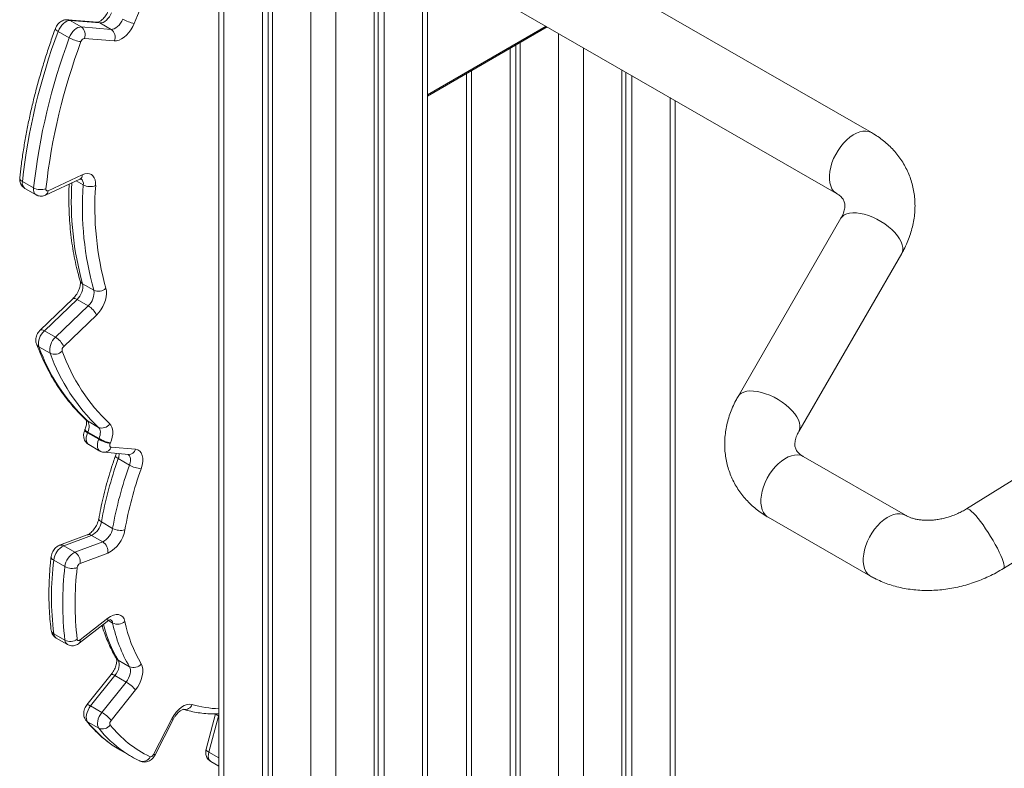
# Model space of a CAD drawing. Units: millimetres. Extents: x -50534 to 6533, y -13761 to 8770.
# Drawn here: x -12102 to -11541, y -6867 to -6440 of the extents above; entities that cross this region are included whole.
import ezdxf

# ---------------------------------------------------------------- set-up
doc = ezdxf.new("R2010")
doc.units = ezdxf.units.MM

msp = doc.modelspace()

# ---------------------------------------------------------------- linework, layer by layer
at = {"color": 7, "linetype": 'Continuous', "lineweight": 15}
for p, q in [((-11988.74, -6362.65), (-11988.74, -7138.46)), ((-11869.74, -7138.35), (-11869.74, -6362.54)), ((-11963.83, -6377.22), (-11963.83, -7155.18)), ((-11960.57, -6379.1), (-11960.57, -7153.29)), ((-11958.17, -6380.48), (-11958.17, -7158.44)), ((-11900.18, -6380.42), (-11900.18, -7158.38)), ((-11897.82, -6379.05), (-11897.82, -7153.22)), ((-11894.54, -6377.15), (-11894.54, -7155.11)), ((-11616.62, -6504.28), (-11823.89, -6385.07)), ((-11843.84, -6419.74), (-11636.57, -6538.96)), ((-12057.86, -6441.32), (-12074.89, -6439.92)), ((-12073.54, -6440.35), (-12067.17, -6444.02)), ((-12056.51, -6441.74), (-12073.54, -6440.35)), ((-12067.17, -6444.02), (-12050.14, -6445.41)), ((-12056.51, -6441.74), (-12050.14, -6445.41)), ((-11869.74, -6483.48), (-11801.64, -6444.01)), ((-12080.35, -6446.56), (-12073.98, -6450.22)), ((-12048.35, -6452.01), (-12065.38, -6450.61)), ((-11819.41, -6454.31), (-11819.41, -7071.5)), ((-11817.01, -6452.92), (-11817.01, -7076.65)), ((-11822.67, -6456.2), (-11822.67, -7073.39)), ((-11847.58, -6470.63), (-11847.58, -7056.67)), ((-11759.02, -6468.52), (-11759.02, -7076.59)), ((-11756.66, -6469.88), (-11756.66, -7071.43)), ((-11753.38, -6471.77), (-11753.38, -7073.32)), ((-11728.58, -7056.56), (-11728.58, -6486.03)), ((-12100.75, -6532.11), (-12094.38, -6535.77)), ((-12087.52, -6539.91), (-12068, -6530.87)), ((-12086.08, -6537.41), (-12066.56, -6528.37)), ((-12099.34, -6536.06), (-12092.97, -6539.73)), ((-11276.27, -6541), (-11562.47, -6718.77)), ((-11634.09, -6553.15), (-11692.74, -6654.73)), ((-11658.09, -6674.73), (-11599.45, -6573.15)), ((-11541.37, -6752.75), (-11255.17, -6574.98)), ((-12066.39, -6590.47), (-12060.01, -6594.13)), ((-12071.94, -6599), (-12090.56, -6616.9)), ((-12069.58, -6599.37), (-12088.2, -6617.27)), ((-12069.58, -6599.37), (-12063.2, -6603.03)), ((-12081.83, -6620.93), (-12063.2, -6603.03)), ((-12058.55, -6608.31), (-12077.18, -6626.21)), ((-12088.2, -6617.27), (-12081.83, -6620.93)), ((-12091.31, -6626.43), (-12084.93, -6630.1)), ((-12065.06, -6673.59), (-12065.22, -6673.99)), ((-12063.69, -6668.65), (-12057.31, -6672.32)), ((-12063.59, -6675.46), (-12057.21, -6679.12)), ((-12063.42, -6675.05), (-12057.05, -6678.72)), ((-12062.9, -6682.15), (-12056.52, -6685.81)), ((-12050.2, -6683.61), (-12036.3, -6684.83)), ((-12054.18, -6686.55), (-12040.28, -6687.77)), ((-12046.07, -6690.16), (-12039.69, -6693.83)), ((-11597.32, -6722.46), (-11655.62, -6688.93)), ((-11675.56, -6723.6), (-11617.26, -6757.14)), ((-12055.66, -6726.23), (-12049.28, -6729.9)), ((-12063.71, -6733.61), (-12079.51, -6739.54)), ((-12061.34, -6733.91), (-12077.14, -6739.85)), ((-12061.34, -6733.91), (-12054.96, -6737.58)), ((-12077.14, -6739.85), (-12070.76, -6743.52)), ((-12070.76, -6743.52), (-12054.96, -6737.58)), ((-12052.03, -6743.99), (-12067.83, -6749.93)), ((-12082.89, -6748.04), (-12076.52, -6751.7)), ((-12068.28, -6795.44), (-12052.48, -6783.05)), ((-12067.82, -6793.54), (-12052.02, -6781.16)), ((-12082.88, -6789.98), (-12076.51, -6793.65)), ((-12081.48, -6792.44), (-12075.1, -6796.11)), ((-12046.04, -6805.15), (-12039.66, -6808.82)), ((-12050.09, -6813.23), (-12063.98, -6830.57)), ((-12047.95, -6813.85), (-12061.84, -6831.18)), ((-12047.95, -6813.85), (-12041.57, -6817.51)), ((-12055.47, -6834.85), (-12041.57, -6817.51)), ((-12036.27, -6822.06), (-12050.16, -6839.4)), ((-12061.84, -6831.18), (-12055.47, -6834.85)), ((-11990.65, -6835.69), (-11995.97, -6855.71)), ((-11988.97, -6836.9), (-11994.46, -6857.52)), ((-12063.55, -6840.17), (-12057.18, -6843.84)), ((-12025.92, -6858.76), (-12015.61, -6838.56)), ((-12025.01, -6859), (-12014.7, -6838.8)), ((-12044.89, -6856.36), (-12038.52, -6860.03)), ((-12033.61, -6862.59), (-12033.86, -6862.46)), ((-11993.3, -6862.85), (-11988.74, -6865.48))]:
    msp.add_line(p, q, dxfattribs=at)
at = {"color": 8, "linetype": 'Continuous', "lineweight": 15}
for p, q in [((-11985.8, -6364.59), (-11985.8, -7142.55)), ((-11872.66, -6364.47), (-11872.66, -7142.43)), ((-11936.21, -6393.11), (-11936.21, -7171.07)), ((-11922.06, -6393.1), (-11922.06, -7171.06)), ((-11869.74, -6482.8), (-11802.22, -6443.68)), ((-11795.05, -6447.8), (-11795.05, -7089.28)), ((-11780.9, -6455.94), (-11780.9, -7089.27)), ((-11844.63, -6468.93), (-11844.63, -7060.76)), ((-11731.5, -6484.35), (-11731.5, -7060.64)), ((-12070.03, -6531.81), (-12066.02, -6534.12)), ((-12063.69, -6668.65), (-12064.28, -6668.22)), ((-12051.66, -6782.51), (-12049.27, -6783.88)), ((-11988.74, -6835.72), (-11988.97, -6836.9)), ((-11988.97, -6836.9), (-11988.74, -6837.03)), ((-11994.46, -6857.52), (-11988.74, -6860.81))]:
    msp.add_line(p, q, dxfattribs=at)
at = {"color": 7, "linetype": 'Continuous', "lineweight": 15, "flags": 128}
for points in [[(-12049.85, -6435.91), (-12050.42, -6437.11), (-12051.13, -6438.26), (-12051.94, -6439.29), (-12052.84, -6440.19), (-12053.78, -6440.9), (-12054.72, -6441.41), (-12055.65, -6441.69), (-12056.51, -6441.74)], [(-12073.54, -6440.35), (-12074.44, -6440.41), (-12075.41, -6440.72), (-12076.39, -6441.26), (-12077.36, -6442.03), (-12078.28, -6442.98), (-12079.1, -6444.08), (-12079.8, -6445.29), (-12080.35, -6446.56)], [(-12073.98, -6450.22), (-12073.43, -6448.96), (-12072.72, -6447.75), (-12071.9, -6446.65), (-12070.99, -6445.7), (-12070.02, -6444.93), (-12069.03, -6444.38), (-12068.07, -6444.07), (-12067.17, -6444.02)], [(-12050.14, -6445.41), (-12049.27, -6445.36), (-12048.35, -6445.07), (-12047.4, -6444.57), (-12046.46, -6443.85), (-12045.57, -6442.96), (-12044.75, -6441.93), (-12044.05, -6440.78), (-12043.48, -6439.57)], [(-12036.92, -6442), (-12037.78, -6443.85), (-12038.83, -6445.61), (-12040.03, -6447.24), (-12041.35, -6448.69), (-12042.75, -6449.92), (-12044.2, -6450.89), (-12045.64, -6451.57), (-12047.03, -6451.95), (-12048.35, -6452.01)], [(-12066.56, -6528.37), (-12065.14, -6527.86), (-12063.78, -6527.66), (-12062.53, -6527.78), (-12061.42, -6528.21), (-12060.49, -6528.95), (-12059.76, -6529.97), (-12059.25, -6531.25), (-12058.98, -6532.74), (-12058.96, -6534.4)], [(-12087.33, -6536.3), (-12087.34, -6536.63), (-12087.29, -6536.93), (-12087.19, -6537.17), (-12087.04, -6537.36), (-12086.84, -6537.48), (-12086.61, -6537.53), (-12086.35, -6537.5), (-12086.08, -6537.41)], [(-12053.08, -6593.05), (-12052.79, -6594.52), (-12052.75, -6596.17), (-12052.95, -6597.95), (-12053.39, -6599.8), (-12054.07, -6601.67), (-12054.95, -6603.51), (-12056.01, -6605.26), (-12057.22, -6606.88), (-12058.55, -6608.31)], [(-12064.28, -6668.22), (-12064.33, -6668.18), (-12064.34, -6668.16)], [(-12063.69, -6668.65), (-12063.27, -6669.14), (-12062.96, -6669.75), (-12062.76, -6670.47), (-12062.66, -6671.29), (-12062.68, -6672.17), (-12062.82, -6673.11), (-12063.07, -6674.08), (-12063.42, -6675.05)], [(-12057.05, -6678.72), (-12056.69, -6677.74), (-12056.45, -6676.78), (-12056.31, -6675.84), (-12056.29, -6674.95), (-12056.38, -6674.14), (-12056.58, -6673.42), (-12056.9, -6672.81), (-12057.31, -6672.32)], [(-12050.98, -6670.24), (-12050.27, -6671.08), (-12049.73, -6672.13), (-12049.38, -6673.37), (-12049.22, -6674.76), (-12049.26, -6676.27), (-12049.49, -6677.88), (-12049.92, -6679.54), (-12050.52, -6681.21)], [(-12050.69, -6681.6), (-12050.81, -6681.97), (-12050.89, -6682.33), (-12050.9, -6682.67), (-12050.86, -6682.97), (-12050.77, -6683.22), (-12050.62, -6683.42), (-12050.43, -6683.55), (-12050.2, -6683.61)], [(-12036.3, -6684.83), (-12034.98, -6685.15), (-12033.87, -6685.86), (-12033, -6686.92), (-12032.4, -6688.31), (-12032.1, -6689.97), (-12032.1, -6691.84), (-12032.41, -6693.85), (-12033.02, -6695.94)], [(-12052.02, -6781.16), (-12050.41, -6780.08), (-12048.81, -6779.35), (-12047.27, -6779.02), (-12045.85, -6779.08), (-12044.6, -6779.53), (-12043.56, -6780.37), (-12042.78, -6781.55), (-12042.28, -6783.04)], [(-12069.47, -6793.11), (-12069.4, -6793.39), (-12069.28, -6793.61), (-12069.11, -6793.78), (-12068.9, -6793.88), (-12068.66, -6793.9), (-12068.39, -6793.85), (-12068.11, -6793.73), (-12067.82, -6793.54)], [(-12046.04, -6805.15), (-12045.69, -6805.96), (-12045.5, -6806.92), (-12045.5, -6808.01), (-12045.68, -6809.18), (-12046.03, -6810.39), (-12046.53, -6811.61), (-12047.18, -6812.77), (-12047.95, -6813.85)], [(-12041.57, -6817.51), (-12040.81, -6816.44), (-12040.16, -6815.27), (-12039.65, -6814.06), (-12039.3, -6812.85), (-12039.13, -6811.68), (-12039.13, -6810.59), (-12039.31, -6809.62), (-12039.66, -6808.82)], [(-12032.99, -6807.16), (-12032.39, -6808.54), (-12032.07, -6810.19), (-12032.07, -6812.05), (-12032.37, -6814.06), (-12032.97, -6816.14), (-12033.84, -6818.22), (-12034.95, -6820.22), (-12036.27, -6822.06)], [(-12061.84, -6831.18), (-12062.65, -6832.32), (-12063.32, -6833.55), (-12063.83, -6834.83), (-12064.17, -6836.11), (-12064.31, -6837.33), (-12064.25, -6838.44), (-12063.99, -6839.4), (-12063.55, -6840.17)], [(-12015.61, -6838.56), (-12014.46, -6836.59), (-12013.11, -6834.77), (-12011.62, -6833.19), (-12010.04, -6831.89), (-12008.43, -6830.93), (-12006.84, -6830.34), (-12005.33, -6830.14), (-12003.97, -6830.34)], [(-12057.18, -6843.84), (-12057.62, -6843.07), (-12057.87, -6842.1), (-12057.93, -6840.99), (-12057.79, -6839.78), (-12057.46, -6838.5), (-12056.95, -6837.22), (-12056.27, -6835.99), (-12055.47, -6834.85)], [(-12049.46, -6853.47), (-12046.76, -6855.25), (-12044.89, -6856.36)], [(-12027.95, -6860.1), (-12027.72, -6860.16), (-12027.46, -6860.15), (-12027.19, -6860.06), (-12026.9, -6859.91), (-12026.62, -6859.69), (-12026.36, -6859.42), (-12026.12, -6859.11), (-12025.92, -6858.76)]]:
    msp.add_lwpolyline(points, dxfattribs=at)
at = {"color": 8, "linetype": 'Continuous', "lineweight": 15, "flags": 128}
for points in [[(-12073.54, -6440.35), (-12074.27, -6440.04), (-12074.9, -6439.92)], [(-12056.51, -6441.74), (-12057.24, -6441.43), (-12057.86, -6441.32)], [(-12080.35, -6446.56), (-12080.98, -6446.16), (-12081.47, -6445.79), (-12081.79, -6445.45), (-12081.94, -6445.15), (-12081.94, -6444.97)], [(-11616.61, -6504.29), (-11616.78, -6504.19), (-11618.22, -6503.62), (-11619.81, -6503.37), (-11621.52, -6503.44), (-11623.32, -6503.84), (-11625.18, -6504.55), (-11627.07, -6505.57), (-11628.94, -6506.88), (-11630.78, -6508.44), (-11632.54, -6510.25), (-11634.19, -6512.25), (-11635.71, -6514.43), (-11637.06, -6516.73), (-11638.23, -6519.12), (-11639.19, -6521.55), (-11639.93, -6523.99), (-11640.43, -6526.38), (-11640.68, -6528.69), (-11640.68, -6530.87), (-11640.43, -6532.89), (-11639.93, -6534.7), (-11639.19, -6536.28), (-11638.23, -6537.6), (-11637.06, -6538.64), (-11636.6, -6538.93)], [(-11598.81, -6571.24), (-11598.78, -6569.78), (-11599.08, -6568.2), (-11599.69, -6566.53), (-11600.6, -6564.8), (-11601.81, -6563.05), (-11603.28, -6561.29), (-11604.99, -6559.57), (-11606.91, -6557.91), (-11609.01, -6556.34), (-11611.25, -6554.9), (-11613.58, -6553.6), (-11615.97, -6552.48), (-11618.38, -6551.54), (-11620.76, -6550.81), (-11623.06, -6550.31), (-11625.26, -6550.03), (-11627.3, -6549.98), (-11629.16, -6550.17), (-11630.79, -6550.6), (-11632.17, -6551.24), (-11633.28, -6552.1), (-11634.09, -6553.15)], [(-11599.45, -6573.15), (-11599.16, -6572.55), (-11598.81, -6571.24)], [(-12069.58, -6599.37), (-12070.25, -6599.03), (-12070.85, -6598.83), (-12071.36, -6598.78), (-12071.76, -6598.87), (-12071.94, -6599)], [(-12088.2, -6617.27), (-12088.87, -6616.93), (-12089.48, -6616.73), (-12089.99, -6616.68), (-12090.39, -6616.77), (-12090.56, -6616.9)], [(-11657.45, -6672.81), (-11657.43, -6671.35), (-11657.72, -6669.78), (-11658.33, -6668.11), (-11659.25, -6666.38), (-11660.45, -6664.62), (-11661.92, -6662.87), (-11663.63, -6661.14), (-11665.56, -6659.48), (-11667.65, -6657.92), (-11669.89, -6656.48), (-11672.22, -6655.18), (-11674.62, -6654.05), (-11677.02, -6653.12), (-11679.4, -6652.39), (-11681.71, -6651.88), (-11683.9, -6651.6), (-11685.94, -6651.56), (-11687.8, -6651.75), (-11689.43, -6652.17), (-11690.82, -6652.82), (-11691.92, -6653.68), (-11692.74, -6654.73)], [(-12063.59, -6675.46), (-12064.22, -6675.07), (-12064.72, -6674.71), (-12065.05, -6674.4), (-12065.22, -6674.15), (-12065.22, -6673.99)], [(-12063.42, -6675.05), (-12064.06, -6674.66), (-12064.55, -6674.31), (-12064.89, -6674), (-12065.05, -6673.74), (-12065.06, -6673.59)], [(-11658.09, -6674.73), (-11657.8, -6674.13), (-11657.45, -6672.81)], [(-12063.59, -6675.46), (-12064.03, -6676.74), (-12064.29, -6678), (-12064.35, -6679.18), (-12064.2, -6680.23), (-12063.87, -6681.12), (-12063.36, -6681.8), (-12062.9, -6682.15)], [(-12056.52, -6685.81), (-12056.98, -6685.47), (-12057.49, -6684.79), (-12057.83, -6683.9), (-12057.97, -6682.84), (-12057.91, -6681.66), (-12057.66, -6680.41), (-12057.21, -6679.12)], [(-12046.07, -6690.16), (-12046.7, -6689.77), (-12047.18, -6689.39), (-12047.51, -6689.04), (-12047.65, -6688.74), (-12047.65, -6688.56)], [(-12039.69, -6693.83), (-12039.34, -6692.61), (-12039.16, -6691.44), (-12039.15, -6690.35), (-12039.33, -6689.38), (-12039.68, -6688.57), (-12040.19, -6687.95), (-12040.43, -6687.76)], [(-11655.62, -6688.93), (-11655.78, -6688.84), (-11657.22, -6688.27), (-11658.81, -6688.01), (-11660.52, -6688.09), (-11662.32, -6688.48), (-11664.18, -6689.2), (-11666.07, -6690.22), (-11667.94, -6691.52), (-11669.78, -6693.09), (-11671.54, -6694.89), (-11673.19, -6696.9), (-11674.71, -6699.07), (-11676.06, -6701.38), (-11677.23, -6703.77), (-11678.19, -6706.2), (-11678.93, -6708.64), (-11679.43, -6711.03), (-11679.68, -6713.34), (-11679.68, -6715.52), (-11679.43, -6717.53), (-11678.93, -6719.35), (-11678.19, -6720.93), (-11677.23, -6722.25), (-11676.06, -6723.29), (-11675.56, -6723.6)], [(-11562.47, -6718.77), (-11562, -6718.69), (-11561.35, -6718.91), (-11560.53, -6719.42), (-11559.55, -6720.23), (-11558.44, -6721.32), (-11557.21, -6722.67), (-11555.89, -6724.25), (-11554.5, -6726.03), (-11553.06, -6727.99), (-11551.6, -6730.09), (-11550.15, -6732.28), (-11548.73, -6734.54), (-11547.36, -6736.83), (-11546.08, -6739.09), (-11544.9, -6741.29), (-11543.84, -6743.4), (-11542.93, -6745.37), (-11542.18, -6747.16), (-11541.61, -6748.76), (-11541.22, -6750.12), (-11541.02, -6751.22), (-11541.01, -6752.05), (-11541.2, -6752.59), (-11541.37, -6752.75)], [(-12055.66, -6726.23), (-12056.28, -6725.81), (-12056.75, -6725.36), (-12057.04, -6724.91), (-12057.15, -6724.46), (-12057.14, -6724.27)], [(-11597.32, -6722.46), (-11597.48, -6722.37), (-11598.92, -6721.8), (-11600.51, -6721.55), (-11602.22, -6721.62), (-11604.02, -6722.02), (-11605.88, -6722.73), (-11607.76, -6723.75), (-11609.64, -6725.06), (-11611.47, -6726.62), (-11613.23, -6728.43), (-11614.89, -6730.43), (-11616.41, -6732.61), (-11617.76, -6734.91), (-11618.93, -6737.3), (-11619.89, -6739.73), (-11620.63, -6742.17), (-11621.12, -6744.56), (-11621.38, -6746.87), (-11621.38, -6749.05), (-11621.12, -6751.07), (-11620.63, -6752.88), (-11619.89, -6754.46), (-11618.93, -6755.78), (-11617.76, -6756.82), (-11617.26, -6757.14)], [(-12047.95, -6813.85), (-12048.61, -6813.5), (-12049.17, -6813.26), (-12049.62, -6813.14), (-12049.94, -6813.14), (-12050.09, -6813.23)], [(-12061.84, -6831.18), (-12062.5, -6830.83), (-12063.06, -6830.6), (-12063.51, -6830.48), (-12063.83, -6830.48), (-12063.98, -6830.57)], [(-12063.55, -6840.17), (-12064.19, -6839.7), (-12064.49, -6839.37)], [(-12015.61, -6838.56), (-12015.15, -6838.73), (-12014.84, -6838.81), (-12014.7, -6838.81), (-12014.7, -6838.8)], [(-12025.92, -6858.76), (-12025.46, -6858.93), (-12025.15, -6859.01), (-12025.01, -6859), (-12025.01, -6859)], [(-11994.46, -6857.52), (-11995.08, -6857.11), (-11995.56, -6856.7), (-11995.86, -6856.3), (-11995.99, -6855.92), (-11995.97, -6855.71)], [(-11994.46, -6857.52), (-11994.7, -6858.77), (-11994.75, -6859.95), (-11994.59, -6860.99), (-11994.25, -6861.87), (-11993.72, -6862.54), (-11993.3, -6862.85)]]:
    msp.add_lwpolyline(points, dxfattribs=at)
at = {"color": 7, "linetype": 'Continuous', "lineweight": 15}
for centre, radius, start, end in [((-11694.32, -6581.39), 369.87, 146.0088, 157.8611), ((-12070.36, -6448.42), 5.44, 336.2684, 54.1095), ((-12032.95, -6421.23), 21.15, 240.1522, 259.1677), ((-11743.17, -6572.17), 359.82, 159.5676, 173.6072), ((-12053.33, -6449.82), 5.44, 336.2684, 54.1095), ((-11735.29, -6576.2), 361.35, 159.5974, 173.5773), ((-11736.58, -6575.6), 352.95, 159.5676, 173.6072), ((-12065.45, -6435.31), 17.17, 240.2405, 263.7438), ((-12064.99, -6452.99), 2.41, 99.1919, 165.5343), ((-12090.26, -6528.1), 8.71, 241.7904, 289.6078), ((-11891.85, -6546.98), 174.64, 175.7751, 195.6632), ((-12062.2, -6526.87), 8.2, 242.178, 293.2631), ((-11888.74, -6546.97), 170.68, 175.7751, 195.6632), ((-12076.18, -6591.98), 9.91, 311.7982, 8.7538), ((-12069.81, -6595.64), 9.91, 311.7982, 8.7538), ((-12057.35, -6588.48), 6.25, 244.7765, 312.9804), ((-12068.98, -6612.81), 11.35, 23.3521, 59.4146), ((-12081.84, -6624.53), 9.66, 131.2519, 191.3581), ((-12075.46, -6628.19), 9.66, 131.2519, 191.3581), ((-12087.61, -6630.71), 11.35, 23.3521, 59.4146), ((-11988.49, -6589.32), 109.31, 199.8442, 226.5309), ((-12082.4, -6624.62), 6.03, 245.1594, 315.8256), ((-12075.36, -6628.28), 2.76, 131.2519, 191.3581), ((-11977.21, -6592.43), 107.22, 199.8442, 226.5309), ((-11982.11, -6592.99), 109.31, 199.8442, 226.5309), ((-12055.31, -6667.73), 5.01, 246.4482, 329.8554), ((-11774.62, -6794.98), 312.71, 157.448, 157.5284), ((-11768.25, -6798.65), 312.71, 157.448, 157.5284), ((-12046.16, -6659.87), 22.2, 240.1392, 258.2403), ((-12045.88, -6659.27), 22.43, 240.1368, 258.0527), ((-11769.35, -6797.97), 304.45, 157.448, 157.5284), ((-11840.68, -6764.08), 218.28, 160.205, 170.013), ((-11834.31, -6767.75), 218.28, 160.205, 170.013), ((-11834.37, -6767.43), 211.13, 160.205, 170.013), ((-12031.49, -6679.47), 16.53, 240.2646, 264.6994), ((-12065.96, -6724.55), 10.44, 296.3057, 350.7452), ((-12059.59, -6728.22), 10.44, 296.3057, 350.7452), ((-12044.6, -6721.36), 9.74, 241.2522, 283.6739), ((-12059.97, -6727.94), 17.91, 296.3057, 350.7452), ((-12072.5, -6749.23), 10.46, 116.3468, 173.4787), ((-12058.7, -6743.16), 6.72, 352.9073, 56.2075), ((-12066.12, -6752.89), 10.46, 116.3468, 173.4787), ((-12074.5, -6749.1), 6.72, 352.9073, 56.2075), ((-11905.79, -6768.97), 178.33, 173.2595, 186.7674), ((-11899.41, -6772.64), 178.33, 173.2595, 186.7674), ((-12072.35, -6743.96), 8.79, 241.7393, 289.0937), ((-11897.05, -6772.65), 173.62, 173.2595, 186.7674), ((-12066.51, -6752.61), 2.99, 116.3468, 173.4787), ((-12046.43, -6778), 6.53, 244.2909, 309.4932), ((-11970.33, -6767.8), 80.56, 191.5165, 210.611), ((-11965.93, -6767.48), 77.92, 191.5165, 210.611), ((-12073.44, -6787.46), 6.91, 243.6841, 305.1499), ((-12037.39, -6803.73), 5.57, 245.9007, 322.0694), ((-12051.07, -6833.97), 19, 38.7945, 59.9981), ((-12064.97, -6851.3), 19, 38.7945, 59.9981), ((-12055.04, -6838.98), 5.31, 246.2272, 325.7317), ((-12048.52, -6841.04), 2.32, 134.9767, 203.4937), ((-12000.86, -6802.9), 63.28, 218.1214, 244.6597), ((-12007.13, -6805.46), 62.96, 235.2105, 244.8762)]:
    msp.add_arc(centre, radius, start, end, dxfattribs=at)
at = {"color": 8, "linetype": 'Continuous', "lineweight": 15}
for centre, radius, start, end in [((-12100, -6530.01), 2.23, 181.8686, 250.1719), ((-12097.08, -6533.03), 3.78, 165.8928, 233.337), ((-11899.46, -6543.56), 173.39, 176.4995, 195.6975), ((-12069.33, -6528.44), 2.77, 298.6993, 1.3649), ((-12069.56, -6533.44), 3.6, 349.0797, 54.2677), ((-12090.57, -6536.65), 3.9, 167.0447, 232.1235), ((-12088.85, -6537.47), 2.78, 298.723, 1.3629), ((-12065.04, -6587.91), 2.89, 197.6025, 242.1621), ((-12089.86, -6623.79), 3.01, 201.6128, 241.3559), ((-12054.05, -6682.55), 4, 267.3643, 344.7092), ((-12040.16, -6683.77), 4.01, 268.3168, 344.6421), ((-12054.36, -6687.06), 8.86, 339.5241, 358.387), ((-12062.84, -6736.21), 2.74, 56.8277, 108.5048), ((-12078.64, -6742.14), 2.74, 56.8201, 108.6617), ((-12082.14, -6745.95), 2.22, 181.8011, 250.3569), ((-11979.74, -6765.52), 77.24, 194.3723, 210.8726), ((-12053.83, -6781.73), 1.89, 315.3789, 17.5037), ((-12052.2, -6784.35), 2.96, 9.0273, 57.3246), ((-12081.7, -6787.57), 2.69, 189.9194, 243.8518), ((-12079.82, -6789.86), 3.07, 182.3353, 237.2265), ((-12073.44, -6793.53), 3.06, 182.3177, 237.4684), ((-12069.63, -6794.11), 1.89, 315.2788, 17.5164), ((-12044.5, -6802.41), 3.15, 211.5276, 240.6446), ((-12008.04, -6828.84), 4.34, 257.5128, 339.87), ((-11987.64, -6776.25), 56.5, 253.2043, 268.8876), ((-11987.3, -6833.54), 3.74, 214.7299, 243.519), ((-12011.35, -6798.97), 66.5, 218.2808, 235.0372), ((-12004.98, -6802.64), 66.5, 218.2805, 235.0712), ((-12032.1, -6858.33), 4.52, 250.4927, 336.9545)]:
    msp.add_arc(centre, radius, start, end, dxfattribs=at)
at = {"color": 7, "linetype": 'Continuous', "lineweight": 15}
for points, knots in [([(-12051.48, -6434.42), (-12051.57, -6434.65), (-12051.87, -6435.34), (-12052.47, -6436.48), (-12053.31, -6437.75), (-12054.23, -6438.89), (-12055.18, -6439.84), (-12056.09, -6440.55), (-12056.88, -6441.02), (-12057.49, -6441.26), (-12057.82, -6441.32), (-12057.84, -6441.32), (-12057.85, -6441.32)], [0, 0, 0, 0, 0.0566989, 0.1686679, 0.2810706, 0.3928705, 0.5029903, 0.610669, 0.7155963, 0.8184195, 0.9215246, 1, 1, 1, 1]), ([(-12074.89, -6439.92), (-12075.33, -6439.92), (-12076.17, -6439.9), (-12077.38, -6440.22), (-12078.5, -6440.73), (-12079.55, -6441.47), (-12080.52, -6442.43), (-12081.36, -6443.61), (-12081.74, -6444.51), (-12081.94, -6444.97)], [0, 0, 0, 0, 0.142522, 0.271915, 0.403771, 0.541209, 0.687321, 0.842152, 1, 1, 1, 1]), ([(-12081.94, -6444.97), (-12082.46, -6446.43), (-12083.99, -6450.66), (-12086.37, -6457.67), (-12089, -6465.98), (-12091.42, -6474.27), (-12093.63, -6482.55), (-12095.63, -6490.79), (-12097.42, -6498.98), (-12098.98, -6507.12), (-12100.33, -6515.2), (-12101.42, -6522.86), (-12101.97, -6527.79), (-12102.22, -6530.08)], [0, 0, 0, 0, 0.050667, 0.14679, 0.242927, 0.339077, 0.435242, 0.531422, 0.627619, 0.723833, 0.820065, 0.916315, 1, 1, 1, 1]), ([(-11599.45, -6573.15), (-11599.03, -6572.39), (-11597.89, -6570.37), (-11596.3, -6567), (-11594.75, -6563.05), (-11593.52, -6559.04), (-11592.62, -6555.02), (-11592.05, -6550.99), (-11591.81, -6546.98), (-11591.89, -6543.02), (-11592.29, -6539.12), (-11593, -6535.3), (-11594.02, -6531.58), (-11595.34, -6527.97), (-11596.95, -6524.5), (-11598.83, -6521.17), (-11600.99, -6517.99), (-11603.41, -6514.99), (-11606.07, -6512.17), (-11608.98, -6509.54), (-11612.12, -6507.12), (-11614.71, -6505.4), (-11616.24, -6504.5), (-11616.62, -6504.28)], [0, 0, 0, 0, 0.031876, 0.08462, 0.137154, 0.18928, 0.240947, 0.292124, 0.342807, 0.393015, 0.44279, 0.49219, 0.54129, 0.590175, 0.638937, 0.687646, 0.73639, 0.785264, 0.834354, 0.883737, 0.933478, 0.983624, 1, 1, 1, 1]), ([(-12102.22, -6530.08), (-12102.25, -6530.48), (-12102.29, -6531.32), (-12102.07, -6532.57), (-12101.6, -6533.77), (-12100.88, -6534.82), (-12100.12, -6535.6), (-12099.54, -6535.91), (-12099.33, -6536.02)], [0, 0, 0, 0, 0.171596, 0.357991, 0.539882, 0.720255, 0.900355, 1, 1, 1, 1]), ([(-12074.09, -6533.69), (-12074.15, -6535.5), (-12074.28, -6539.65), (-12074.22, -6545.98), (-12073.95, -6552.71), (-12073.44, -6559.3), (-12072.71, -6565.74), (-12071.76, -6572.02), (-12070.57, -6578.13), (-12069.25, -6583.72), (-12068.25, -6587.21), (-12067.79, -6588.79)], [0, 0, 0, 0, 0.09016, 0.206441, 0.322739, 0.439047, 0.555353, 0.671645, 0.787906, 0.904117, 1, 1, 1, 1]), ([(-12068, -6530.87), (-12067.89, -6530.83), (-12067.58, -6530.69), (-12067.22, -6530.62), (-12067.18, -6530.62), (-12067.15, -6530.62)], [0, 0, 0, 0, 0.211111, 0.603354, 1, 1, 1, 1]), ([(-11636.57, -6538.96), (-11636.36, -6539.08), (-11635.7, -6539.47), (-11634.76, -6540.16), (-11633.84, -6541.01), (-11633.12, -6541.87), (-11632.55, -6542.78), (-11632.14, -6543.76), (-11631.9, -6544.82), (-11631.82, -6545.97), (-11631.9, -6547.2), (-11632.16, -6548.57), (-11632.62, -6550.09), (-11633.27, -6551.65), (-11633.84, -6552.7), (-11634.09, -6553.15)], [0, 0, 0, 0, 0.032896, 0.106324, 0.182298, 0.26374, 0.354065, 0.459549, 0.560793, 0.646226, 0.723508, 0.795679, 0.871867, 0.944477, 1, 1, 1, 1]), ([(-12092.95, -6539.69), (-12092.76, -6539.81), (-12092.2, -6540.16), (-12091.14, -6540.44), (-12089.9, -6540.53), (-12088.66, -6540.36), (-12087.9, -6540.06), (-12087.52, -6539.91)], [0, 0, 0, 0, 0.119784, 0.348659, 0.566784, 0.779497, 1, 1, 1, 1]), ([(-12067.79, -6588.79), (-12067.77, -6588.86), (-12067.71, -6589.07), (-12067.64, -6589.65), (-12067.66, -6590.56), (-12067.83, -6591.68), (-12068.17, -6592.95), (-12068.68, -6594.29), (-12069.35, -6595.65), (-12070.17, -6596.95), (-12071.05, -6598.09), (-12071.65, -6598.71), (-12071.94, -6599)], [0, 0, 0, 0, 0.054699, 0.15411, 0.254385, 0.356985, 0.462577, 0.570777, 0.680772, 0.791594, 0.902118, 1, 1, 1, 1]), ([(-12090.56, -6616.9), (-12090.8, -6617.15), (-12091.38, -6617.75), (-12092.13, -6618.89), (-12092.72, -6620.25), (-12093.05, -6621.67), (-12093.1, -6623.03), (-12092.93, -6624.11), (-12092.73, -6624.71), (-12092.66, -6624.9)], [0, 0, 0, 0, 0.118327, 0.285658, 0.459716, 0.623494, 0.780976, 0.929934, 1, 1, 1, 1]), ([(-12092.66, -6624.9), (-12092.26, -6625.92), (-12091.11, -6628.88), (-12089.05, -6633.61), (-12086.4, -6639.01), (-12083.54, -6644.18), (-12080.47, -6649.12), (-12077.21, -6653.82), (-12073.75, -6658.27), (-12070.11, -6662.46), (-12066.92, -6665.75), (-12064.94, -6667.61), (-12064.28, -6668.22)], [0, 0, 0, 0, 0.0590996, 0.1704465, 0.2816915, 0.3927816, 0.5036982, 0.6144258, 0.724954, 0.8352786, 0.9454035, 1, 1, 1, 1]), ([(-11692.74, -6654.73), (-11693.16, -6655.49), (-11694.3, -6657.51), (-11695.89, -6660.88), (-11697.44, -6664.83), (-11698.67, -6668.84), (-11699.57, -6672.87), (-11700.14, -6676.9), (-11700.38, -6680.9), (-11700.3, -6684.87), (-11699.9, -6688.77), (-11699.19, -6692.58), (-11698.17, -6696.3), (-11696.85, -6699.91), (-11695.24, -6703.39), (-11693.35, -6706.72), (-11691.2, -6709.89), (-11688.78, -6712.89), (-11686.11, -6715.71), (-11683.21, -6718.34), (-11680.07, -6720.77), (-11677.48, -6722.48), (-11675.94, -6723.38), (-11675.56, -6723.6)], [0, 0, 0, 0, 0.031876, 0.08462, 0.137154, 0.18928, 0.240947, 0.292124, 0.342807, 0.393015, 0.44279, 0.49219, 0.54129, 0.590175, 0.638937, 0.687646, 0.73639, 0.785264, 0.834354, 0.883737, 0.933478, 0.983624, 1, 1, 1, 1]), ([(-12064.34, -6668.16), (-12064.34, -6668.16), (-12064.35, -6668.14), (-12064.25, -6668.38), (-12064.14, -6668.92), (-12064.11, -6669.74), (-12064.22, -6670.79), (-12064.48, -6671.98), (-12064.8, -6672.95), (-12065.01, -6673.48), (-12065.06, -6673.59)], [0, 0, 0, 0, 0.08034, 0.22151, 0.367687, 0.512754, 0.660292, 0.812047, 0.962014, 1, 1, 1, 1]), ([(-12065.22, -6673.99), (-12065.34, -6674.31), (-12065.63, -6675.08), (-12065.84, -6676.33), (-12065.82, -6677.69), (-12065.53, -6678.97), (-12065, -6680.14), (-12064.22, -6681.14), (-12063.5, -6681.82), (-12063, -6682.06), (-12062.88, -6682.12)], [0, 0, 0, 0, 0.10981, 0.262185, 0.407661, 0.547568, 0.68492, 0.821443, 0.957897, 1, 1, 1, 1]), ([(-11655.62, -6688.93), (-11655.83, -6688.81), (-11656.49, -6688.41), (-11657.42, -6687.73), (-11658.35, -6686.88), (-11659.07, -6686.01), (-11659.64, -6685.1), (-11660.04, -6684.13), (-11660.29, -6683.06), (-11660.36, -6681.91), (-11660.28, -6680.69), (-11660.03, -6679.32), (-11659.57, -6677.79), (-11658.92, -6676.23), (-11658.34, -6675.18), (-11658.09, -6674.73)], [0, 0, 0, 0, 0.032896, 0.106324, 0.182298, 0.26374, 0.354065, 0.459549, 0.560793, 0.646226, 0.723508, 0.795679, 0.871867, 0.944477, 1, 1, 1, 1]), ([(-12047.64, -6688.55), (-12048.04, -6689.67), (-12049.17, -6692.9), (-12050.9, -6698.26), (-12052.75, -6704.6), (-12054.39, -6710.92), (-12055.79, -6717.09), (-12056.66, -6721.53), (-12057.07, -6723.88), (-12057.14, -6724.27)], [0, 0, 0, 0, 0.0930974, 0.2695276, 0.4460165, 0.6225659, 0.7991816, 0.9665807, 1, 1, 1, 1]), ([(-12056.51, -6685.78), (-12056.22, -6685.94), (-12055.57, -6686.31), (-12054.75, -6686.49), (-12054.25, -6686.54), (-12054.18, -6686.55)], [0, 0, 0, 0, 0.392655, 0.911753, 1, 1, 1, 1]), ([(-12047.25, -6687.16), (-12047.28, -6687.3), (-12047.37, -6687.75), (-12047.53, -6688.23), (-12047.64, -6688.55)], [0, 0, 0, 0, 0.327729, 1, 1, 1, 1]), ([(-11562.47, -6718.77), (-11562.86, -6719.01), (-11564.06, -6719.74), (-11566.18, -6720.86), (-11568.84, -6722.07), (-11571.59, -6723.1), (-11574.38, -6723.94), (-11577.19, -6724.59), (-11579.97, -6725.04), (-11582.68, -6725.29), (-11585.3, -6725.35), (-11587.79, -6725.22), (-11590.12, -6724.93), (-11592.27, -6724.48), (-11594.2, -6723.9), (-11595.92, -6723.22), (-11596.85, -6722.71), (-11597.32, -6722.46)], [0, 0, 0, 0, 0.03352, 0.1028899, 0.1723764, 0.2419132, 0.3114265, 0.3808238, 0.4500425, 0.5190362, 0.5877844, 0.6563038, 0.7246633, 0.7930029, 0.8614808, 0.9304212, 1, 1, 1, 1]), ([(-12057.14, -6724.27), (-12057.18, -6724.47), (-12057.29, -6725.08), (-12057.62, -6726.18), (-12058.16, -6727.53), (-12058.87, -6728.88), (-12059.71, -6730.16), (-12060.63, -6731.3), (-12061.58, -6732.25), (-12062.49, -6732.97), (-12063.22, -6733.41), (-12063.57, -6733.55), (-12063.71, -6733.61)], [0, 0, 0, 0, 0.055502, 0.163046, 0.272556, 0.383679, 0.495423, 0.606589, 0.716097, 0.823188, 0.927542, 1, 1, 1, 1]), ([(-12079.51, -6739.54), (-12079.9, -6739.72), (-12080.68, -6740.06), (-12081.73, -6740.86), (-12082.68, -6741.87), (-12083.48, -6743.1), (-12084.1, -6744.5), (-12084.28, -6745.51), (-12084.36, -6746.01)], [0, 0, 0, 0, 0.152238, 0.304108, 0.466385, 0.637709, 0.817365, 1, 1, 1, 1]), ([(-12084.36, -6746.01), (-12084.49, -6747.2), (-12084.85, -6750.62), (-12085.28, -6756.22), (-12085.57, -6762.76), (-12085.62, -6769.18), (-12085.46, -6775.49), (-12085.06, -6781.54), (-12084.64, -6785.69), (-12084.37, -6787.8), (-12084.34, -6788.03)], [0, 0, 0, 0, 0.079926, 0.231535, 0.383193, 0.534892, 0.686623, 0.838376, 0.982057, 1, 1, 1, 1]), ([(-11617.26, -6757.14), (-11616.5, -6757.56), (-11614.54, -6758.65), (-11611.23, -6760.19), (-11607.3, -6761.71), (-11603.22, -6762.97), (-11599, -6763.97), (-11594.67, -6764.71), (-11590.23, -6765.17), (-11585.73, -6765.36), (-11581.18, -6765.28), (-11576.59, -6764.93), (-11572.01, -6764.31), (-11567.44, -6763.43), (-11562.91, -6762.28), (-11558.43, -6760.89), (-11554.04, -6759.24), (-11549.74, -6757.35), (-11545.49, -6755.21), (-11542.76, -6753.58), (-11541.37, -6752.75)], [0, 0, 0, 0, 0.034896, 0.089885, 0.145146, 0.200828, 0.256879, 0.313234, 0.369831, 0.426608, 0.48351, 0.540494, 0.597528, 0.654589, 0.711671, 0.768773, 0.825903, 0.88307, 0.940281, 1, 1, 1, 1]), ([(-12055.32, -6785.28), (-12055.26, -6785.49), (-12054.77, -6787.32), (-12053.62, -6790.59), (-12051.87, -6795.07), (-12049.91, -6799.23), (-12048.3, -6802.18), (-12047.37, -6803.73), (-12047.18, -6804.05)], [0, 0, 0, 0, 0.029701, 0.261914, 0.493699, 0.724933, 0.942342, 1, 1, 1, 1]), ([(-12052.48, -6783.05), (-12052.33, -6782.94), (-12051.89, -6782.61), (-12051.23, -6782.24), (-12050.64, -6782), (-12050.32, -6781.95), (-12050.32, -6781.96), (-12050.32, -6781.96)], [0, 0, 0, 0, 0.126073, 0.36362, 0.597505, 0.832443, 1, 1, 1, 1]), ([(-12084.34, -6788.03), (-12084.25, -6788.51), (-12084.08, -6789.4), (-12083.47, -6790.6), (-12082.67, -6791.57), (-12081.96, -6792.2), (-12081.51, -6792.4), (-12081.44, -6792.43)], [0, 0, 0, 0, 0.264543, 0.496725, 0.727998, 0.959269, 1, 1, 1, 1]), ([(-12075.07, -6796.1), (-12074.73, -6796.27), (-12074.02, -6796.65), (-12072.82, -6796.88), (-12071.58, -6796.87), (-12070.39, -6796.61), (-12069.27, -6796.14), (-12068.61, -6795.67), (-12068.28, -6795.44)], [0, 0, 0, 0, 0.155003, 0.33047, 0.499074, 0.66493, 0.832411, 1, 1, 1, 1]), ([(-12047.18, -6804.05), (-12047.17, -6804.06), (-12047.15, -6804.1), (-12047.05, -6804.37), (-12046.95, -6805), (-12046.95, -6805.88), (-12047.08, -6806.96), (-12047.39, -6808.21), (-12047.87, -6809.54), (-12048.52, -6810.9), (-12049.27, -6812.16), (-12049.83, -6812.9), (-12050.09, -6813.23)], [0, 0, 0, 0, 0.057245, 0.163883, 0.264571, 0.365381, 0.46821, 0.574036, 0.682604, 0.793145, 0.9047, 1, 1, 1, 1]), ([(-12063.98, -6830.57), (-12064.18, -6830.84), (-12064.68, -6831.51), (-12065.3, -6832.76), (-12065.71, -6834.2), (-12065.83, -6835.63), (-12065.67, -6836.95), (-12065.26, -6838.24), (-12064.75, -6838.99), (-12064.48, -6839.38)], [0, 0, 0, 0, 0.1047455, 0.2624939, 0.4292026, 0.5751814, 0.7145016, 0.8499346, 1, 1, 1, 1]), ([(-12014.7, -6838.8), (-12014.58, -6838.57), (-12014.22, -6837.89), (-12013.52, -6836.81), (-12012.6, -6835.65), (-12011.65, -6834.68), (-12010.74, -6833.94), (-12009.92, -6833.44), (-12009.3, -6833.17), (-12008.91, -6833.1), (-12008.89, -6833.1), (-12008.88, -6833.1)], [0, 0, 0, 0, 0.063047, 0.187688, 0.31185, 0.434266, 0.554058, 0.670797, 0.785034, 0.899132, 1, 1, 1, 1]), ([(-12008.98, -6833.08), (-12008.24, -6833.3), (-12006.15, -6833.91), (-12002.62, -6834.69), (-11998.36, -6835.34), (-11993.97, -6835.67), (-11990.76, -6835.78), (-11988.99, -6835.68), (-11988.74, -6835.67)], [0, 0, 0, 0, 0.116098, 0.327455, 0.53927, 0.751841, 0.96522, 1, 1, 1, 1]), ([(-12064.48, -6839.38), (-12063.93, -6840.05), (-12062.38, -6841.96), (-12059.67, -6844.91), (-12056.3, -6848.15), (-12052.98, -6850.97), (-12050.71, -6852.58), (-12049.69, -6853.3)], [0, 0, 0, 0, 0.124679, 0.354899, 0.584607, 0.813733, 1, 1, 1, 1]), ([(-12033.61, -6862.59), (-12033.21, -6862.74), (-12032.42, -6863.05), (-12031.16, -6863.17), (-12029.94, -6863.04), (-12028.78, -6862.67), (-12027.68, -6862.08), (-12026.66, -6861.27), (-12025.72, -6860.24), (-12025.25, -6859.41), (-12025.01, -6859)], [0, 0, 0, 0, 0.125744, 0.246834, 0.364442, 0.481536, 0.60138, 0.727366, 0.861539, 1, 1, 1, 1]), ([(-11995.97, -6855.71), (-11996.05, -6856.06), (-11996.23, -6856.86), (-11996.25, -6858.12), (-11996.02, -6859.42), (-11995.53, -6860.61), (-11994.8, -6861.66), (-11994.04, -6862.42), (-11993.47, -6862.72), (-11993.28, -6862.82)], [0, 0, 0, 0, 0.131984, 0.298139, 0.457022, 0.612431, 0.766619, 0.920607, 1, 1, 1, 1])]:
    msp.add_open_spline(points, degree=3, knots=knots, dxfattribs=at)

doc.saveas('drawing.dxf')
